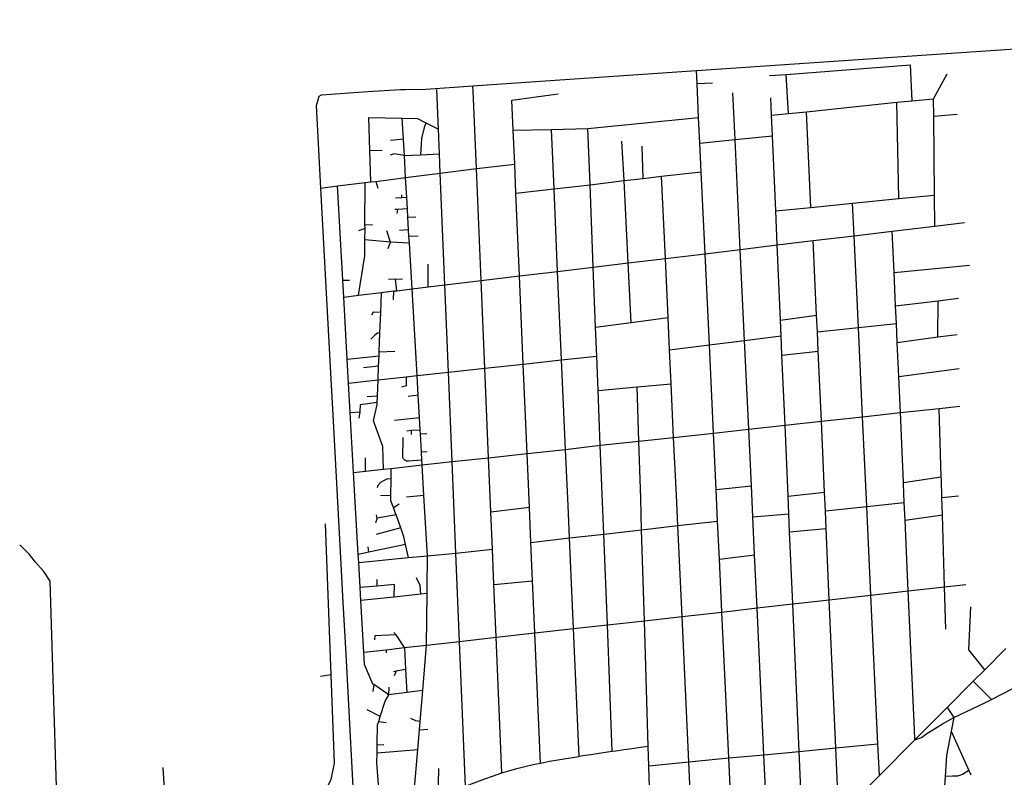
# Model space of a CAD drawing. Extents: x -29025 to -8025, y -2576 to 12274.
# Drawn here: x -12777 to -12254, y 10024 to 10426 of the extents above; entities that cross this region are included whole.
import ezdxf

# ---------------------------------------------------------------- set-up
doc = ezdxf.new("R2010")
doc.units = 0
doc.layers.add('AMBI_EIXORUAS', color=252, linetype='CONTINUOUS')

msp = doc.modelspace()

# ---------------------------------------------------------------- linework, layer by layer
at = {"layer": 'AMBI_EIXORUAS'}
for points, elevation in [([(-12417.49, 10399.25), (-12021.87, 10426.25)], -326.7), ([(-12536.21, 10391.15), (-12515.88, 10392.5), (-12417.49, 10399.25)], -324), ([(-12417.17, 10392.36), (-12417.49, 10399.25)], -319.95), ([(-12369.83, 10397.22), (-12303.78, 10402.35)], -322.65), ([(-12302.99, 10383.18), (-12303.78, 10402.35)], -310.77), ([(-12378.74, 10396.55), (-12369.83, 10397.22)], -321.84), ([(-12368.61, 10376.43), (-12369.83, 10397.22)], -308.61), ([(-12291.56, 10384.26), (-12284.38, 10397.49)], -312.12), ([(-12591.9, 10388.04), (-12574.59, 10389.12)], -323.73), ([(-12574.59, 10389.12), (-12572.22, 10389.26), (-12561.19, 10389.39), (-12536.21, 10391.15)], -323.46), ([(-12554.41, 10368.06), (-12555.27, 10389.26)], 2983.5), ([(-12534.35, 10347.14), (-12536.1, 10388.31), (-12536.21, 10391.15)], 2984.58), ([(-12417.17, 10392.36), (-12408.93, 10392.77)], -320.22), ([(-12416.31, 10374.27), (-12417.17, 10392.36)], -308.88), ([(-12618.66, 10370.63), (-12619.01, 10377.24), (-12619.25, 10380.75), (-12617.84, 10385.61), (-12616.53, 10386.42), (-12591.9, 10388.04)], -314.01), ([(-12515.45, 10383.45), (-12490.91, 10386.83)], 3004.56), ([(-12514.72, 10367.52), (-12515.45, 10383.45)], 2987.01), ([(-12396.9, 10362.66), (-12398.07, 10387.37)], 2994.03), ([(-12377.55, 10375.49), (-12377.95, 10384.8)], -308.34), ([(-12311.09, 10382.37), (-12302.99, 10383.18)], 2998.08), ([(-12302.99, 10383.18), (-12291.56, 10384.26)], 2998.35), ([(-12291.48, 10375.08), (-12291.56, 10384.26)], 2996.73), ([(-12359.09, 10377.38), (-12311.09, 10382.37)], 2997.81), ([(-12310, 10331.21), (-12311.09, 10382.37)], 3003.75), ([(-12591.47, 10374.27), (-12573.72, 10374)], 3093.66), ([(-12590.91, 10356.72), (-12591.47, 10374.27)], 3097.44), ([(-12573.72, 10374), (-12565.53, 10373.73), (-12561.11, 10371.44)], 3093.93), ([(-12573.07, 10362.8), (-12573.72, 10374)], 3128.76), ([(-12475.15, 10368.47), (-12416.31, 10374.27)], 2990.79), ([(-12415.67, 10360.64), (-12416.31, 10374.27)], 2989.98), ([(-12377.55, 10375.49), (-12368.61, 10376.43)], 2997.27), ([(-12377.08, 10364.55), (-12377.55, 10375.49)], 2993.76), ([(-12368.61, 10376.43), (-12359.09, 10377.38)], 2997.54), ([(-12356.71, 10326.48), (-12359.09, 10377.38)], 3004.02), ([(-12291.48, 10375.08), (-12279.09, 10376.16)], 2997), ([(-12291.08, 10333.1), (-12291.48, 10375.08)], 2996.46), ([(-12616.86, 10336.74), (-12618.66, 10370.63)], -292.14), ([(-12561.11, 10371.44), (-12562.07, 10369.01), (-12563.5, 10363.2), (-12563.93, 10354.56)], 3094.47), ([(-12561.11, 10371.44), (-12554.41, 10368.06)], 3094.2), ([(-12553.89, 10355.1), (-12554.41, 10368.06)], 2983.77), ([(-12514.72, 10367.52), (-12494.52, 10367.93)], 2991.33), ([(-12513.96, 10349.57), (-12514.72, 10367.52)], 2987.28), ([(-12494.52, 10367.93), (-12475.15, 10368.47)], 2991.06), ([(-12493.11, 10336.47), (-12494.52, 10367.93)], 2988.09), ([(-12473.97, 10338.63), (-12475.15, 10368.47)], 2988.63), ([(-12573.07, 10362.8), (-12579.91, 10362.12)], 3094.74), ([(-12572.58, 10354.16), (-12573.07, 10362.8)], 3128.49), ([(-12415.67, 10360.64), (-12396.9, 10362.66)], 2993.22), ([(-12396.9, 10362.66), (-12377.08, 10364.55)], 2993.49), ([(-12394.18, 10304.21), (-12396.9, 10362.66)], 2994.3), ([(-12375.37, 10324.73), (-12377.08, 10364.55)], 2994.57), ([(-12590.91, 10356.72), (-12584.32, 10356.99)], 3095.01), ([(-12455.88, 10340.79), (-12457.04, 10361.72)], 2988.9), ([(-12445.76, 10341.87), (-12446.35, 10359.15)], 2989.44), ([(-12414.95, 10345.38), (-12415.67, 10360.64)], 2990.25), ([(-12590.39, 10340.12), (-12590.91, 10356.72)], 3097.17), ([(-12572.58, 10354.16), (-12577.93, 10355.1), (-12580.09, 10354.29)], 3095.28), ([(-12572.58, 10354.16), (-12563.93, 10354.56)], 3095.55), ([(-12571.89, 10342.41), (-12572.58, 10354.16)], 3128.22), ([(-12563.93, 10354.56), (-12553.89, 10355.1)], -298.89), ([(-12553.47, 10344.71), (-12553.89, 10355.1)], 2984.04), ([(-12553.47, 10344.71), (-12534.35, 10347.14)], 2985.39), ([(-12534.35, 10347.14), (-12513.96, 10349.57)], 2985.12), ([(-12531.86, 10287.74), (-12534.35, 10347.14)], 2984.85), ([(-12513.31, 10334.18), (-12513.96, 10349.57)], 2987.55), ([(-12587.73, 10340.39), (-12571.89, 10342.41)], 2985.93), ([(-12571.89, 10342.41), (-12553.47, 10344.71)], 2985.66), ([(-12571.28, 10331.75), (-12571.89, 10342.41)], 3127.95), ([(-12551.05, 10285.44), (-12553.47, 10344.71)], 2984.31), ([(-12455.88, 10340.79), (-12445.76, 10341.87)], 2992.41), ([(-12445.76, 10341.87), (-12436.02, 10343.09)], 2992.68), ([(-12436.02, 10343.09), (-12414.95, 10345.38)], 2992.95), ([(-12433.99, 10299.48), (-12436.02, 10343.09)], 2989.71), ([(-12412.92, 10301.91), (-12414.95, 10345.38)], 2990.52), ([(-12616.86, 10336.74), (-12608.04, 10337.96)], -292.41), ([(-12611.21, 10232.25), (-12613.66, 10277.88), (-12616.86, 10336.74)], -232.2), ([(-12608.04, 10337.96), (-12593.45, 10339.71)], 2986.74), ([(-12605.23, 10287.87), (-12608.04, 10337.96)], 3123.36), ([(-12593.47, 10317.3), (-12593.45, 10339.71)], 3096.36), ([(-12593.45, 10339.71), (-12590.39, 10340.12)], 2986.2), ([(-12590.39, 10340.12), (-12587.73, 10340.39)], 2986.47), ([(-12587.73, 10340.39), (-12586.63, 10336.74)], 3097.71), ([(-12513.31, 10334.18), (-12493.11, 10336.47)], 2991.6), ([(-12493.11, 10336.47), (-12473.97, 10338.63)], 2991.87), ([(-12491.19, 10292.6), (-12493.11, 10336.47)], 2988.36), ([(-12473.97, 10338.63), (-12455.88, 10340.79)], 2992.14), ([(-12472.27, 10294.89), (-12473.97, 10338.63)], 3014.28), ([(-12453.74, 10297.05), (-12455.88, 10340.79)], 2989.17), ([(-12573.88, 10331.61), (-12577.24, 10331.48)], 3151.17), ([(-12573.88, 10331.61), (-12573.84, 10333.23)], -289.17), ([(-12571.28, 10331.75), (-12573.88, 10331.61)], 3150.9), ([(-12570.93, 10325.81), (-12571.28, 10331.75)], 3127.68), ([(-12511.42, 10290.17), (-12513.31, 10334.18)], 2987.82), ([(-12334.54, 10328.78), (-12310, 10331.21)], 2995.65), ([(-12310, 10331.21), (-12291.08, 10333.1)], 2995.92), ([(-12290.95, 10316.63), (-12291.08, 10333.1)], 2996.19), ([(-12576.16, 10325.54), (-12577.69, 10325.54)], 3151.71), ([(-12576.16, 10325.54), (-12576.53, 10323.38)], -286.47), ([(-12570.93, 10325.81), (-12576.16, 10325.54)], 3151.44), ([(-12570.67, 10321.35), (-12570.93, 10325.81)], 3127.41), ([(-12375.37, 10324.73), (-12356.71, 10326.48)], 2995.11), ([(-12356.71, 10326.48), (-12334.54, 10328.78)], 2995.38), ([(-12333.74, 10311.5), (-12334.54, 10328.78)], 3004.29), ([(-12570.67, 10321.35), (-12566.45, 10321.62)], 3121.74), ([(-12570.29, 10314.6), (-12570.67, 10321.35)], 3127.14), ([(-12374.59, 10306.64), (-12375.37, 10324.73)], 2994.84), ([(-12593.46, 10315.41), (-12596.91, 10314.06)], 3096.63), ([(-12593.47, 10317.3), (-12589.5, 10317.44)], 3122.01), ([(-12593.46, 10315.41), (-12593.47, 10317.3)], 3096.9), ([(-12593.47, 10309.34), (-12593.46, 10315.41)], 3096.09), ([(-12313.49, 10313.93), (-12290.95, 10316.63)], 3003.21), ([(-12290.95, 10316.63), (-12275.16, 10318.52)], 3003.48), ([(-12579.91, 10308.12), (-12581.93, 10314.06)], 3122.82), ([(-12570.29, 10314.6), (-12575.19, 10314.33)], 3097.98), ([(-12570.11, 10311.23), (-12570.29, 10314.6)], 3126.87), ([(-12570.11, 10311.23), (-12565.17, 10311.5)], 3121.47), ([(-12569.87, 10307.58), (-12570.11, 10311.23)], 3126.6), ([(-12355.42, 10308.93), (-12333.74, 10311.5)], 3005.1), ([(-12333.74, 10311.5), (-12313.49, 10313.93)], 3002.94), ([(-12331.45, 10262.76), (-12333.74, 10311.5)], 3007.8), ([(-12312.5, 10291.92), (-12313.49, 10313.93)], 3005.64), ([(-12596.89, 10279.91), (-12593.48, 10300.83), (-12593.47, 10309.34)], 3095.82), ([(-12579.91, 10308.12), (-12593.47, 10309.34)], 3122.55), ([(-12581.21, 10304.75), (-12579.91, 10308.12)], 3123.09), ([(-12569.87, 10307.58), (-12579.91, 10308.12)], 3122.28), ([(-12568.49, 10283.28), (-12569.51, 10301.37), (-12569.87, 10307.58)], 3126.33), ([(-12394.18, 10304.21), (-12374.59, 10306.64)], 3002.67), ([(-12374.59, 10306.64), (-12355.42, 10308.93)], 3004.83), ([(-12372.87, 10266.68), (-12374.59, 10306.64)], 3009.15), ([(-12353.68, 10269.38), (-12355.42, 10308.93)], 3008.61), ([(-12453.74, 10297.05), (-12433.99, 10299.48)], 3001.86), ([(-12433.99, 10299.48), (-12412.92, 10301.91)], 3002.13), ([(-12432.53, 10268.03), (-12433.99, 10299.48)], 3012.39), ([(-12412.92, 10301.91), (-12394.18, 10304.21)], 3002.4), ([(-12410.62, 10253.58), (-12412.92, 10301.91)], 3011.85), ([(-12391.93, 10255.88), (-12394.18, 10304.21)], 3011.31), ([(-12559.99, 10284.36), (-12560.01, 10296.38)], 3120.66), ([(-12491.19, 10292.6), (-12472.27, 10294.89)], 3001.32), ([(-12472.27, 10294.89), (-12453.74, 10297.05)], 3001.59), ([(-12471, 10263.03), (-12472.27, 10294.89)], 3014.55), ([(-12452.18, 10265.46), (-12453.74, 10297.05)], 3013.47), ([(-12312.5, 10291.92), (-12272.52, 10295.97)], 3005.37), ([(-12531.86, 10287.74), (-12511.42, 10290.17)], 3000.78), ([(-12511.42, 10290.17), (-12491.19, 10292.6)], 3001.05), ([(-12509.41, 10243.32), (-12511.42, 10290.17)], 3016.44), ([(-12489.11, 10245.62), (-12491.19, 10292.6)], 3014.01), ([(-12311.73, 10274.24), (-12312.5, 10291.92)], 3005.91), ([(-12605.23, 10287.87), (-12601.78, 10288.01)], 3120.93), ([(-12604.74, 10278.96), (-12605.23, 10287.87)], 3123.63), ([(-12577.32, 10288.41), (-12580.97, 10288.28)], -266.22), ([(-12577.32, 10288.41), (-12573.63, 10288.68)], -265.95), ([(-12576.55, 10282.34), (-12577.32, 10288.41)], 3151.98), ([(-12568.49, 10283.28), (-12559.99, 10284.36)], 2999.97), ([(-12559.99, 10284.36), (-12551.05, 10285.44)], 3000.24), ([(-12551.05, 10285.44), (-12531.86, 10287.74)], 3000.51), ([(-12549.16, 10239), (-12551.05, 10285.44)], 3019.68), ([(-12529.89, 10241.16), (-12531.86, 10287.74)], 3018.33), ([(-12604.74, 10278.96), (-12596.89, 10279.91)], 2998.62), ([(-12602.87, 10245.89), (-12604.74, 10278.96)], 3117.96), ([(-12596.89, 10279.91), (-12584.65, 10281.39)], 2998.89), ([(-12585.08, 10270.73), (-12584.65, 10281.39)], 3120.39), ([(-12584.65, 10281.39), (-12578.38, 10282.2)], 2999.16), ([(-12578.38, 10282.2), (-12578.46, 10277.48)], 3121.2), ([(-12578.38, 10282.2), (-12576.55, 10282.34)], 2999.43), ([(-12576.55, 10282.34), (-12568.49, 10283.28)], 2999.7), ([(-12565.83, 10237.25), (-12568.49, 10283.28)], 3126.06), ([(-12311.73, 10274.24), (-12289.1, 10276.94)], 3007.26), ([(-12311.31, 10264.92), (-12311.73, 10274.24)], 3006.18), ([(-12289.24, 10257.77), (-12289.1, 10276.94)], -235.98), ([(-12289.1, 10276.94), (-12278.3, 10278.29)], 3007.53), ([(-12585.08, 10270.73), (-12589.1, 10270.86), (-12590.06, 10269.38)], 3119.85), ([(-12585.53, 10259.93), (-12585.08, 10270.73)], 3120.12), ([(-12452.18, 10265.46), (-12432.53, 10268.03)], 3022.92), ([(-12431.75, 10251.02), (-12432.53, 10268.03)], 3012.66), ([(-12372.87, 10266.68), (-12353.68, 10269.38)], 3008.88), ([(-12353.16, 10260.47), (-12353.68, 10269.38)], 3009.42), ([(-12471, 10263.03), (-12452.18, 10265.46)], 3022.65), ([(-12470.4, 10247.64), (-12471, 10263.03)], 3014.82), ([(-12372.51, 10258.31), (-12372.87, 10266.68)], 3010.5), ([(-12353.16, 10260.47), (-12331.45, 10262.76)], 3008.34), ([(-12331.45, 10262.76), (-12311.31, 10264.92)], 3008.07), ([(-12329.24, 10215.38), (-12331.45, 10262.76)], 3024.54), ([(-12310.86, 10254.8), (-12311.31, 10264.92)], 3006.45), ([(-12585.53, 10259.93), (-12586.8, 10259.79), (-12588.42, 10258.58), (-12589.72, 10257.36), (-12590.35, 10256.55)], 3119.58), ([(-12585.93, 10249.8), (-12585.53, 10259.93)], 3119.31), ([(-12391.93, 10255.88), (-12372.51, 10258.31)], 3024.27), ([(-12372.05, 10248.05), (-12372.51, 10258.31)], 3010.77), ([(-12352.81, 10250.21), (-12353.16, 10260.47)], 3009.69), ([(-12310.86, 10254.8), (-12289.24, 10257.77)], 3006.72), ([(-12289.24, 10257.77), (-12279.12, 10259.12)], 3006.99), ([(-12431.75, 10251.02), (-12410.62, 10253.58)], 3023.73), ([(-12410.62, 10253.58), (-12391.93, 10255.88)], 3024), ([(-12408.43, 10206.74), (-12410.62, 10253.58)], 3012.12), ([(-12389.72, 10208.76), (-12391.93, 10255.88)], 3011.58), ([(-12310.07, 10236.84), (-12310.86, 10254.8)], 3024.81), ([(-12586.03, 10247.51), (-12602.87, 10245.89)], 3117.15), ([(-12586.26, 10242.24), (-12586.03, 10247.51)], 3118.77), ([(-12586.03, 10247.51), (-12585.93, 10249.8)], 3119.04), ([(-12585.93, 10249.8), (-12577.57, 10250.21)], 3117.42), ([(-12489.11, 10245.62), (-12470.4, 10247.64)], 3022.38), ([(-12469.68, 10229.42), (-12470.4, 10247.64)], 3015.09), ([(-12430.92, 10232.93), (-12431.75, 10251.02)], 3012.93), ([(-12372.05, 10248.05), (-12352.81, 10250.21)], 3010.23), ([(-12370.45, 10210.92), (-12372.05, 10248.05)], 3011.04), ([(-12351.16, 10213.08), (-12352.81, 10250.21)], 3009.96), ([(-12602.15, 10233.2), (-12602.87, 10245.89)], 3117.69), ([(-12586.26, 10242.24), (-12594.27, 10241.3)], 3116.88), ([(-12586.53, 10234.95), (-12586.26, 10242.24)], 3118.5), ([(-12529.89, 10241.16), (-12509.41, 10243.32)], 3021.84), ([(-12509.41, 10243.32), (-12489.11, 10245.62)], 3022.11), ([(-12507.38, 10195.94), (-12509.41, 10243.32)], 3016.71), ([(-12487.01, 10198.1), (-12489.11, 10245.62)], 3016.17), ([(-12571.67, 10236.57), (-12565.83, 10237.25)], 3021.03), ([(-12565.83, 10237.25), (-12549.16, 10239)], 3021.3), ([(-12565.21, 10226.85), (-12565.83, 10237.25)], 3125.79), ([(-12549.16, 10239), (-12529.89, 10241.16)], 3021.57), ([(-12547.22, 10191.62), (-12549.16, 10239)], 3019.95), ([(-12527.9, 10193.64), (-12529.89, 10241.16)], 3018.6), ([(-12310.07, 10236.84), (-12278.03, 10241.03)], 3025.08), ([(-12309.2, 10217.67), (-12310.07, 10236.84)], 3025.35), ([(-12596.3, 9986.82), (-12598.27, 9991.95), (-12603.5, 10089.29), (-12605, 10116.83), (-12606.08, 10137.08), (-12610.54, 10219.56), (-12611.21, 10232.25)], 3150.09), ([(-12602.15, 10233.2), (-12586.53, 10234.95)], 3020.49), ([(-12601.29, 10217.67), (-12601.45, 10220.91), (-12602.15, 10233.2)], 3116.61), ([(-12586.88, 10226.31), (-12586.53, 10234.95)], 3114.18), ([(-12586.53, 10234.95), (-12571.67, 10236.57)], 3020.76), ([(-12571.67, 10236.57), (-12571.64, 10231.85), (-12574.17, 10231.04)], 3116.34), ([(-12448.88, 10231.31), (-12430.92, 10232.93)], 3023.46), ([(-12429.58, 10204.44), (-12430.92, 10232.93)], 3013.2), ([(-12586.88, 10226.31), (-12592.23, 10226.04)], 3114.45), ([(-12587.01, 10222.94), (-12586.88, 10226.31)], 3113.91), ([(-12565.21, 10226.85), (-12570.63, 10226.18)], 3116.07), ([(-12564.53, 10214.84), (-12565.21, 10226.85)], 3125.52), ([(-12469.68, 10229.42), (-12448.88, 10231.31)], 3023.19), ([(-12468.54, 10200.26), (-12469.68, 10229.42)], 3015.36), ([(-12447.99, 10202.42), (-12448.88, 10231.31)], 3013.74), ([(-12587.01, 10222.94), (-12596.09, 10221.72), (-12596.2, 10218.08)], 3114.72), ([(-12583.73, 10187.57), (-12583.91, 10199.58), (-12588.95, 10213.22), (-12587.06, 10221.86), (-12587.01, 10222.94)], 3118.23), ([(-12288.54, 10219.83), (-12277.63, 10221.05)], 3025.62), ([(-12601.29, 10217.67), (-12596.2, 10218.08)], 3115.26), ([(-12599.49, 10185.81), (-12601.29, 10217.67)], 3113.37), ([(-12596.2, 10218.08), (-12596.67, 10214.7)], 3114.99), ([(-12329.24, 10215.38), (-12309.2, 10217.67)], 3026.16), ([(-12309.2, 10217.67), (-12288.54, 10219.83)], 3025.89), ([(-12307.59, 10180.41), (-12309.2, 10217.67)], 3035.34), ([(-12287.46, 10183.52), (-12288.54, 10219.83)], 3034.26), ([(-12564.53, 10214.84), (-12577.75, 10213.35)], 3115.8), ([(-12564.15, 10208.22), (-12564.53, 10214.84)], 3125.25), ([(-12389.72, 10208.76), (-12370.45, 10210.92)], 3026.97), ([(-12370.45, 10210.92), (-12351.16, 10213.08)], 3026.7), ([(-12368.82, 10173.26), (-12370.45, 10210.92)], 3038.04), ([(-12351.16, 10213.08), (-12329.24, 10215.38)], 3026.43), ([(-12349.47, 10175.42), (-12351.16, 10213.08)], 3037.77), ([(-12327.01, 10167.72), (-12329.24, 10215.38)], 3036.15), ([(-12568.95, 10208.09), (-12571.28, 10207.82)], -212.49), ([(-12564.15, 10208.22), (-12568.95, 10208.09)], -212.76), ([(-12568.95, 10208.09), (-12568.88, 10205.93)], -209.52), ([(-12564.03, 10206.33), (-12564.15, 10208.22)], 3124.98), ([(-12564.03, 10206.33), (-12560.72, 10206.47)], -209.79), ([(-12563.48, 10196.75), (-12564.03, 10206.33)], 3124.71), ([(-12429.58, 10204.44), (-12408.43, 10206.74)], 3027.51), ([(-12408.43, 10206.74), (-12389.72, 10208.76)], 3027.24), ([(-12407.02, 10176.77), (-12408.43, 10206.74)], 3041.28), ([(-12388.3, 10178.79), (-12389.72, 10208.76)], 3039.66), ([(-12563.21, 10192.29), (-12570.37, 10191.89), (-12570.64, 10191.89), (-12570.9, 10191.89), (-12571.17, 10191.89), (-12571.4, 10191.89), (-12571.67, 10192.02), (-12571.9, 10192.16), (-12572.11, 10192.29), (-12572.34, 10192.43), (-12572.53, 10192.56), (-12572.71, 10192.7), (-12572.87, 10192.83), (-12573.02, 10193.1), (-12573.14, 10193.37), (-12573.3, 10193.64), (-12573.14, 10204.44)], 3115.53), ([(-12487.01, 10198.1), (-12468.54, 10200.26)], 3028.32), ([(-12468.54, 10200.26), (-12447.99, 10202.42)], 3028.05), ([(-12466.69, 10153.14), (-12467.34, 10170.02), (-12468.54, 10200.26)], 3015.63), ([(-12447.99, 10202.42), (-12429.58, 10204.44)], 3027.78), ([(-12446.57, 10155.44), (-12447.07, 10172.04), (-12447.99, 10202.42)], 3042.9), ([(-12427.39, 10157.6), (-12428.15, 10173.8), (-12429.58, 10204.44)], 3042.36), ([(-12563.48, 10196.75), (-12560.52, 10196.88)], -203.04), ([(-12563.21, 10192.29), (-12563.48, 10196.75)], 3124.44), ([(-12527.9, 10193.64), (-12507.38, 10195.94)], 3028.86), ([(-12507.38, 10195.94), (-12487.01, 10198.1)], 3028.59), ([(-12506.15, 10167.32), (-12507.38, 10195.94)], 3016.98), ([(-12484.92, 10151.12), (-12485.67, 10168.26), (-12487.01, 10198.1)], 3015.9), ([(-12593.12, 10186.49), (-12593.26, 10193.64)], 3113.64), ([(-12579.51, 10187.97), (-12563.09, 10189.86)], 3029.67), ([(-12563.09, 10189.86), (-12563.21, 10192.29)], 3124.17), ([(-12563.09, 10189.86), (-12547.22, 10191.62)], 3029.4), ([(-12562.16, 10173.66), (-12563.09, 10189.86)], 3123.9), ([(-12547.22, 10191.62), (-12527.9, 10193.64)], 3029.13), ([(-12545.24, 10143.02), (-12547.22, 10191.62)], 3020.22), ([(-12526.67, 10164.89), (-12527.9, 10193.64)], 3018.87), ([(-12599.49, 10185.81), (-12593.12, 10186.49)], 3030.48), ([(-12597.04, 10142.21), (-12599.49, 10185.81)], 3107.16), ([(-12593.12, 10186.49), (-12583.73, 10187.57)], 3030.21), ([(-12583.73, 10187.57), (-12579.51, 10187.97)], 3029.94), ([(-12579.59, 10182.3), (-12579.51, 10187.97)], 3112.02), ([(-12579.59, 10182.3), (-12581.44, 10182.44), (-12583.36, 10181.63), (-12585.27, 10180.55), (-12586.63, 10178.93), (-12587.05, 10177.71)], 3112.29), ([(-12579.68, 10173.66), (-12579.59, 10182.3)], 3111.75), ([(-12307.59, 10180.41), (-12287.46, 10183.52)], 3044.25), ([(-12307.11, 10169.88), (-12307.55, 10179.74), (-12307.59, 10180.41)], 3035.61), ([(-12287.12, 10172.45), (-12287.41, 10182.03), (-12287.46, 10183.52)], 3034.53), ([(-12407.02, 10176.77), (-12388.3, 10178.79)], 3039.93), ([(-12406.21, 10160.03), (-12407.02, 10176.77)], 3041.55), ([(-12387.57, 10162.32), (-12388.3, 10178.79)], 3040.47), ([(-12368.82, 10173.26), (-12349.47, 10175.42)], 3038.31), ([(-12349.04, 10165.43), (-12349.47, 10175.42)], 3037.5), ([(-12579.68, 10173.66), (-12585.24, 10173.39)], 3112.56), ([(-12578.42, 10167.18), (-12579.72, 10170.69), (-12579.68, 10173.66)], 3111.48), ([(-12578.42, 10167.18), (-12575.3, 10169.21)], 3113.1), ([(-12562.16, 10173.66), (-12571.47, 10172.72)], 3110.13), ([(-12560.32, 10141.53), (-12562.16, 10173.66)], 3100.68), ([(-12368.43, 10163.94), (-12368.82, 10173.26)], 3038.85), ([(-12327.01, 10167.72), (-12307.11, 10169.88)], 3033.72), ([(-12306.69, 10160.57), (-12307.11, 10169.88)], 3035.88), ([(-12287.12, 10172.45), (-12278.29, 10173.39)], 3033.99), ([(-12286.85, 10163.27), (-12287.12, 10172.45)], 3034.8), ([(-12587.02, 10161.51), (-12587.38, 10163.4)], -178.2), ([(-12576.95, 10163.27), (-12577.47, 10164.62), (-12578.42, 10167.18)], 3111.21), ([(-12526.67, 10164.89), (-12506.15, 10167.32)], 3017.79), ([(-12525.85, 10145.04), (-12526.67, 10164.89)], 3019.14), ([(-12505.36, 10148.69), (-12506.15, 10167.32)], 3017.25), ([(-12387.57, 10162.32), (-12368.43, 10163.94)], 3033.18), ([(-12368, 10154.36), (-12368.43, 10163.94)], 3039.12), ([(-12349.04, 10165.43), (-12327.01, 10167.72)], 3033.45), ([(-12348.62, 10155.98), (-12349.04, 10165.43)], 3037.23), ([(-12324.83, 10120.61), (-12327.01, 10167.72)], 3036.69), ([(-12611.41, 10078.35), (-12614.49, 10158.54)], 3149.55), ([(-12587.02, 10161.51), (-12587.84, 10159.08)], -176.85), ([(-12576.95, 10163.27), (-12587.02, 10161.51)], 3152.25), ([(-12574.49, 10156.38), (-12576.95, 10163.27)], 3110.94), ([(-12427.39, 10157.6), (-12406.21, 10160.03)], 3032.91), ([(-12405.26, 10139.78), (-12406.21, 10160.03)], 3041.82), ([(-12386.6, 10142.07), (-12387.57, 10162.32)], 3040.74), ([(-12306.69, 10160.57), (-12286.85, 10163.27)], 3044.52), ([(-12305.03, 10122.9), (-12306.69, 10160.57)], 3036.42), ([(-12285.7, 10125.06), (-12286.85, 10163.27)], 3035.07), ([(-12574.49, 10156.38), (-12587.61, 10152.87)], 3112.83), ([(-12571.93, 10147.61), (-12572.79, 10151.66), (-12574.49, 10156.38)], 3110.67), ([(-12484.92, 10151.12), (-12466.69, 10153.14)], 3032.1), ([(-12466.69, 10153.14), (-12446.57, 10155.44)], 3032.37), ([(-12464.79, 10104.95), (-12466.69, 10153.14)], 3043.44), ([(-12446.57, 10155.44), (-12427.39, 10157.6)], 3032.64), ([(-12445.12, 10107.11), (-12446.57, 10155.44)], 3043.17), ([(-12425.14, 10109.4), (-12427.39, 10157.6)], 3042.63), ([(-12368, 10154.36), (-12348.62, 10155.98)], 3038.58), ([(-12366.36, 10116.02), (-12368, 10154.36)], 3039.39), ([(-12346.94, 10118.18), (-12348.62, 10155.98)], 3036.96), ([(-12505.36, 10148.69), (-12484.92, 10151.12)], 3031.83), ([(-12504.5, 10128.3), (-12505.36, 10148.69)], 3017.52), ([(-12482.79, 10102.92), (-12484.92, 10151.12)], 3043.71), ([(-12755.57, 9961.31), (-12760.66, 10128.17), (-12763.94, 10133.16), (-12768.37, 10138.16), (-12771.67, 10142.21), (-12776.82, 10147.47)], -1.62), ([(-12591.43, 10143.42), (-12597.04, 10142.21)], 3109.86), ([(-12591.43, 10143.42), (-12591.73, 10146.39)], 3107.7), ([(-12571.93, 10147.61), (-12591.43, 10143.42)], 3109.59), ([(-12570.37, 10140.59), (-12571.93, 10147.61)], 3110.4), ([(-12560.32, 10141.53), (-12545.24, 10143.02)], 3031.29), ([(-12545.24, 10143.02), (-12525.85, 10145.04)], 3031.56), ([(-12543.32, 10096.04), (-12545.24, 10143.02)], 3043.98), ([(-12525.06, 10126.41), (-12525.85, 10145.04)], 3019.41), ([(-12596.79, 10138.02), (-12597.04, 10142.21)], 3106.89), ([(-12596.79, 10138.02), (-12570.37, 10140.59)], 3030.75), ([(-12596.06, 10124.79), (-12596.79, 10138.02)], 3106.62), ([(-12570.37, 10140.59), (-12560.32, 10141.53)], 3031.02), ([(-12560.47, 10121.55), (-12560.45, 10124.66), (-12560.32, 10141.53)], 3100.41), ([(-12405.26, 10139.78), (-12386.6, 10142.07)], 3040.2), ([(-12403.94, 10111.7), (-12405.26, 10139.78)], 3042.09), ([(-12385.28, 10113.86), (-12386.6, 10142.07)], 3041.01), ([(-12587.07, 10125.47), (-12586.99, 10128.98)], 3107.43), ([(-12563.74, 10121.28), (-12564.17, 10125.74), (-12566.11, 10129.92)], 3100.95), ([(-12525.06, 10126.41), (-12504.5, 10128.3)], 3018.06), ([(-12503.3, 10100.63), (-12504.5, 10128.3)], 3150.63), ([(-12587.07, 10125.47), (-12596.06, 10124.79)], 3152.79), ([(-12595.66, 10117.91), (-12596.06, 10124.79)], 3106.35), ([(-12578.06, 10119.66), (-12577.89, 10126.28), (-12587.07, 10125.47)], 3152.52), ([(-12523.86, 10098.33), (-12525.06, 10126.41)], 3150.36), ([(-12324.83, 10120.61), (-12305.03, 10122.9)], 3045.33), ([(-12305.03, 10122.9), (-12285.7, 10125.06)], 3045.06), ([(-12301.52, 10043.79), (-12301.77, 10049.33), (-12305.03, 10122.9)], 3049.92), ([(-12285.7, 10125.06), (-12274.38, 10126.28)], 3044.79), ([(-12285.05, 10102.65), (-12285.7, 10125.06)], 3049.65), ([(-12578.06, 10119.66), (-12595.66, 10117.91)], 3109.32), ([(-12594.11, 10090.37), (-12595.66, 10117.91)], 3106.08), ([(-12563.74, 10121.28), (-12578.06, 10119.66)], 3109.05), ([(-12560.47, 10121.55), (-12563.74, 10121.28)], 3108.78), ([(-12560.76, 10094.15), (-12560.47, 10121.55)], 3100.14), ([(-12366.36, 10116.02), (-12346.94, 10118.18)], 3045.87), ([(-12346.94, 10118.18), (-12324.83, 10120.61)], 3045.6), ([(-12343.42, 10039.61), (-12346.94, 10118.18)], 3050.73), ([(-12321.13, 10041.77), (-12324.83, 10120.61)], 3050.46), ([(-12425.14, 10109.4), (-12403.94, 10111.7)], 3046.68), ([(-12403.94, 10111.7), (-12385.28, 10113.86)], 3046.41), ([(-12400.29, 10034.21), (-12403.94, 10111.7)], 3052.35), ([(-12385.28, 10113.86), (-12366.36, 10116.02)], 3046.14), ([(-12381.65, 10035.96), (-12385.28, 10113.86)], 3051.81), ([(-12362.99, 10037.72), (-12366.36, 10116.02)], 3051.27), ([(-12264.33, 10081.05), (-12272.89, 10091.58), (-12271.87, 10114.53)], -93.42), ([(-12464.79, 10104.95), (-12445.12, 10107.11)], 3047.22), ([(-12445.12, 10107.11), (-12425.14, 10109.4)], 3046.95), ([(-12443.09, 10040.28), (-12445.12, 10107.11)], 3053.43), ([(-12421.54, 10032.18), (-12425.14, 10109.4)], 3052.89), ([(-12576.97, 10099.55), (-12578.07, 10100.9)], 3153.33), ([(-12503.3, 10100.63), (-12482.79, 10102.92)], 3047.76), ([(-12482.79, 10102.92), (-12464.79, 10104.95)], 3047.49), ([(-12479.79, 10035.02), (-12482.79, 10102.92)], 3053.97), ([(-12462.16, 10037.58), (-12464.79, 10104.95)], 3053.7), ([(-12576.97, 10099.55), (-12588.17, 10099.01), (-12588.41, 10096.98)], 3103.65), ([(-12572.43, 10092.8), (-12576.97, 10099.55)], 3153.06), ([(-12560.76, 10094.15), (-12543.32, 10096.04)], 3048.57), ([(-12543.32, 10096.04), (-12523.86, 10098.33)], 3048.3), ([(-12540.16, 10019.09), (-12543.32, 10096.04)], 3054.78), ([(-12523.86, 10098.33), (-12503.3, 10100.63)], 3048.03), ([(-12520.84, 10026.24), (-12523.86, 10098.33)], 3054.51), ([(-12500.36, 10031.51), (-12503.3, 10100.63)], 3054.24), ([(-12594.11, 10090.37), (-12582.2, 10091.72)], 3049.38), ([(-12588.86, 10073.22), (-12589.34, 10073.49), (-12593.76, 10083.89), (-12594.11, 10090.37)], 3105.81), ([(-12582.2, 10091.72), (-12582.29, 10089.96)], -115.29), ([(-12582.2, 10091.72), (-12572.43, 10092.8)], 3049.11), ([(-12572.43, 10092.8), (-12560.76, 10094.15)], 3048.84), ([(-12572.43, 10092.8), (-12571.9, 10081.19)], 3153.6), ([(-12562.83, 10069.98), (-12560.76, 10094.15)], 3099.87), ([(-12264.33, 10081.05), (-12253.23, 10092.26)], 3130.65), ([(-12576.9, 10080.24), (-12578.31, 10079.97)], -107.19), ([(-12576.9, 10080.24), (-12577.95, 10077.81)], -105.84), ([(-12571.9, 10081.19), (-12576.9, 10080.24)], -107.46), ([(-12571.9, 10081.19), (-12571.33, 10069.04)], 3153.87), ([(-12270.48, 10074.98), (-12264.33, 10081.05)], 3130.38), ([(-12611.41, 10078.35), (-12617.17, 10077.54)], 3149.82), ([(-12610.1, 9980.48), (-12610.25, 9982.1), (-12610.4, 9983.85), (-12612.55, 9997.76), (-12613.66, 10010.31), (-12613.14, 10019.36), (-12611.37, 10022.87), (-12609.58, 10031.37), (-12611.41, 10078.35)], 3149.28), ([(-12284.3, 10061.07), (-12270.48, 10074.98)], 3130.11), ([(-12270.48, 10074.98), (-12260.88, 10065.26)], -81.81), ([(-12260.88, 10065.26), (-12238.44, 10076.73)], -82.08), ([(-12588.86, 10073.22), (-12589.37, 10069.58)], 3102.3), ([(-12580.83, 10067.82), (-12588.86, 10073.22)], 3105.54), ([(-12580.83, 10067.82), (-12580.66, 10071.87)], 3102.57), ([(-12562.83, 10069.98), (-12571.33, 10069.04)], 3102.84), ([(-12564.24, 10053.51), (-12562.83, 10069.98)], 3099.6), ([(-12585.39, 10056.21), (-12582.68, 10064.45), (-12580.83, 10067.82)], 3105), ([(-12571.33, 10069.04), (-12580.83, 10067.82)], 3103.11), ([(-12280.74, 10055.67), (-12263.91, 10063.64), (-12260.88, 10065.26)], -73.71), ([(-12585.39, 10056.21), (-12592.26, 10059.86)], 3102.03), ([(-12301.52, 10043.79), (-12293.15, 10052.16), (-12284.3, 10061.07)], 3129.84), ([(-12284.3, 10061.07), (-12280.74, 10055.67)], -73.44), ([(-12586.21, 10053.51), (-12585.39, 10056.21)], 3105.27), ([(-12564.24, 10053.51), (-12566.51, 10053.92), (-12569.18, 10055.13)], 3098.52), ([(-12301.52, 10043.79), (-12298.02, 10045.14), (-12295.1, 10047.17), (-12291.15, 10049.73), (-12286.78, 10052.3), (-12280.74, 10055.67)], -61.02), ([(-12280.74, 10055.67), (-12282.14, 10048.52)], -68.58), ([(-12586.94, 10041.23), (-12586.75, 10051.89), (-12586.21, 10053.51)], 3104.46), ([(-12586.21, 10053.51), (-12582.31, 10053.11)], 3101.76), ([(-12565.5, 10038.66), (-12564.61, 10049.19)], 3099.06), ([(-12564.61, 10049.19), (-12564.24, 10053.51)], 3099.33), ([(-12564.61, 10049.19), (-12560.07, 10049.46)], 3098.25), ([(-12282.14, 10048.52), (-12284.64, 10035.56), (-12285.44, 10024.35)], -40.23), ([(-12282.14, 10048.52), (-12272.77, 10027.59)], -42.39), ([(-12320.35, 10024.89), (-12301.52, 10043.79)], 3129.57), ([(-12587.01, 10036.91), (-12586.94, 10041.23)], 3104.73), ([(-12587.01, 10036.91), (-12565.5, 10038.66)], 3101.22), ([(-12586.94, 10041.23), (-12583.45, 10041.36)], 3101.49), ([(-12568.51, 10003.83), (-12565.5, 10038.66)], 3098.79), ([(-12443.09, 10040.28), (-12447.12, 10039.74), (-12451.53, 10039.07), (-12455.91, 10038.53), (-12460.33, 10037.85), (-12462.16, 10037.58)], 3060.45), ([(-12442.79, 10030.02), (-12443.09, 10040.28)], 3060.18), ([(-12362.99, 10037.72), (-12343.42, 10039.61)], 3056.13), ([(-12343.42, 10039.61), (-12321.13, 10041.77)], 3056.4), ([(-12341.8, 10003.43), (-12343.42, 10039.61)], 3051), ([(-12320.35, 10024.89), (-12321.13, 10041.77)], 3050.19), ([(-12586.12, 10017.87), (-12587.11, 10031.64), (-12587.01, 10036.91)], 3104.19), ([(-12500.36, 10031.51), (-12495.44, 10032.45), (-12491.06, 10033.26), (-12486.68, 10033.94), (-12482.29, 10034.61), (-12479.79, 10035.02)], 3060.99), ([(-12462.16, 10037.58), (-12464.71, 10037.31), (-12469.12, 10036.64), (-12473.5, 10035.96), (-12477.89, 10035.29), (-12479.79, 10035.02)], 3060.72), ([(-12421.54, 10032.18), (-12400.29, 10034.21)], 3055.32), ([(-12400.29, 10034.21), (-12381.65, 10035.96)], 3055.59), ([(-12396.72, 9958.34), (-12400.29, 10034.21)], 3052.62), ([(-12381.65, 10035.96), (-12362.99, 10037.72)], 3055.86), ([(-12378.41, 9967.25), (-12381.65, 10035.96)], 3052.08), ([(-12360.68, 9984.53), (-12362.99, 10037.72)], 3051.54), ([(-12706.36, 9893.67), (-12704.52, 9894.48), (-12698.47, 9897.45), (-12695.01, 9901.77), (-12691.28, 9907.31), (-12688.43, 9914.73), (-12686.14, 9923.64), (-12686.84, 9932.69), (-12687.11, 9938.09), (-12685.24, 9946.19), (-12684.2, 9955.64), (-12683.84, 9966.98), (-12683.62, 9968.73), (-12684.07, 9978.86), (-12684.87, 9986.96), (-12687.57, 9990.74), (-12689.67, 9994.52), (-12691.13, 10000.46), (-12694.35, 10006.53), (-12696.36, 10010.31), (-12699.2, 10012.34), (-12699.95, 10017.6), (-12700.59, 10029.21)], 78.3), ([(-12554.59, 10012.2), (-12554.32, 10028.67)], 3103.38), ([(-12520.84, 10026.24), (-12517.16, 10027.32), (-12512.84, 10028.54), (-12508.53, 10029.62), (-12504.17, 10030.7), (-12500.36, 10031.51)], 3061.26), ([(-12442.79, 10030.02), (-12421.54, 10032.18)], 3055.05), ([(-12441.05, 9972.92), (-12442.79, 10030.02)], 3059.91), ([(-12418.97, 9976.56), (-12421.54, 10032.18)], 3053.16), ([(-12272.77, 10027.59), (-12276.21, 10025.43), (-12278.93, 10024.62), (-12281.5, 10024.49), (-12285.44, 10024.35)], -39.96), ([(-12272.77, 10027.59), (-12271.74, 10025.3)], -40.5), ([(-12540.16, 10019.09), (-12538.27, 10019.9), (-12534.1, 10021.52), (-12529.91, 10023.14), (-12525.69, 10024.62), (-12520.84, 10026.24)], 3061.53), ([(-12341.8, 10003.43), (-12320.35, 10024.89)], 3129.3), ([(-12285.44, 10024.35), (-12285.81, 10019.22)], -34.56)]:
    msp.add_lwpolyline(points, dxfattribs=dict(at, elevation=elevation))

doc.saveas('drawing.dxf')
